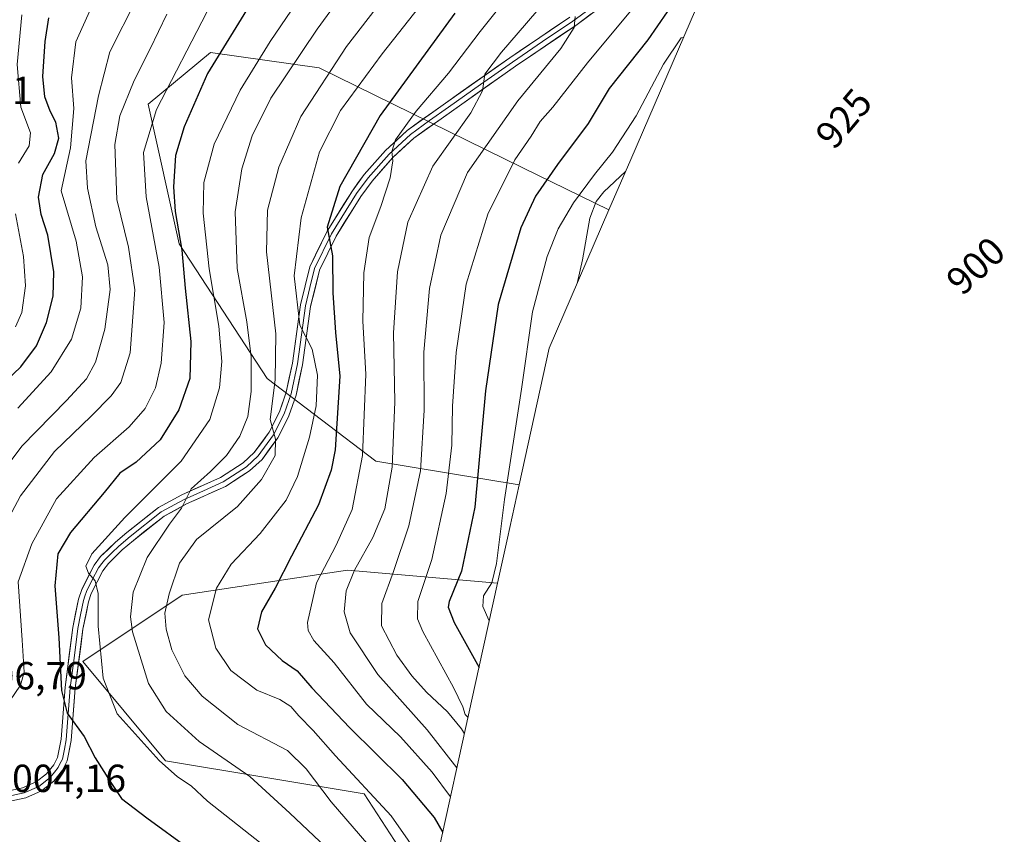
# Model space of a CAD drawing. Units: metres. Extents: x 627055 to 629704, y 4775885 to 4778241.
# Drawn here: x 629267 to 629519, y 4777351 to 4777559 of the extents above; entities that cross this region are included whole.
import ezdxf
from ezdxf.enums import TextEntityAlignment as Align

# ---------------------------------------------------------------- set-up
doc = ezdxf.new("R2010")
doc.units = ezdxf.units.M
doc.header["$MEASUREMENT"] = 0
for name, color, linetype, lineweight in [('Arbolado forestal CxS', 92, 'Continuous', 0), ('Curva de nivel maestra', 36, 'Continuous', 30), ('Curva de nivel normal', 36, 'Continuous', 0), ('Layer 0', 7, 'Continuous', 0), ('Pastizal CxS', 92, 'Continuous', 0), ('Rótulo de curva de nivel directora', 19, 'Continuous', 0), ('Rótulo de punto de cota en terreno', 19, 'Continuous', 0)]:
    doc.layers.add(name, color=color, linetype=linetype, lineweight=lineweight)
doc.styles.add('Arial', font='txt', dxfattribs={"height": 0.2})

# ---------------------------------------------------------------- blocks, each defined once
blk = doc.blocks.new('*U150')
at = {"layer": 'Arbolado forestal CxS', "color": 92, "linetype": 'Continuous', "lineweight": 0}
for points in [[(629395.0429, 4777439.9267, 941.2647), (629358.4347, 4777445.9957, 966.001), (629330.6535, 4777467.1623, 984.7956), (629308.1637, 4777501.5583, 998.626), (629300.2263, 4777537.2771, 1004.0239), (629316.1013, 4777550.5063, 998.5011), (629343.8825, 4777546.5375, 983.8101), (629395.9973, 4777521.0099, 951.1945), (629417.9851, 4777510.2395, 936.5518), (629402.7305, 4777474.8921, 940.4478), (629395.0429, 4777439.9267, 941.2647)], [(629372.0683, 4777335.4319, 981.6789), (629355.4361, 4777360.9761, 981.422), (629304.6359, 4777369.4427, 995.1704), (629283.4693, 4777394.8427, 996.5501), (629308.8693, 4777411.7761, 981.6414), (629351.2027, 4777418.1261, 963.751), (629389.5229, 4777414.8201, 942.1363), (629384.7707, 4777393.2061, 949.7706), (629372.0683, 4777335.4319, 981.6789)]]:
    blk.add_polyline3d(points, close=True, dxfattribs=at)
blk = doc.blocks.new('*U163')
at = {"layer": 'Curva de nivel normal', "color": 36, "linetype": 'Continuous', "lineweight": 0}
blk.add_polyline3d([(629266.88, 4777459.59, 1020), (629275.38, 4777468.82, 1020), (629280.6, 4777477.17, 1020), (629282.96, 4777485.16, 1020), (629283.44, 4777493.16, 1020), (629281.83, 4777502.3, 1020), (629277.95, 4777515.16, 1020), (629280.35, 4777526.16, 1020), (629281.2, 4777536.16, 1020), (629280.63, 4777544, 1020), (629281.71, 4777553.19, 1020), (629285.62, 4777561.95, 1020)], dxfattribs=at)
blk = doc.blocks.new('*U185')
at = {"layer": 'Curva de nivel normal', "color": 36, "linetype": 'Continuous', "lineweight": 0}
for points in [[(629266.3, 4777480.36, 1030), (629267.91, 4777484.04, 1030), (629268.83, 4777490.83, 1030), (629268.36, 4777498.36, 1030), (629266.25, 4777509.29, 1030)], [(629267.03, 4777522.17, 1030), (629269.75, 4777526.66, 1030), (629270.11, 4777529.93, 1030), (629267.68, 4777536.52, 1030), (629266.71, 4777547.39, 1030), (629267.93, 4777560.11, 1030)]]:
    blk.add_polyline3d(points, dxfattribs=at)
blk = doc.blocks.new('*U187')
at = {"layer": 'Curva de nivel normal', "color": 36, "linetype": 'Continuous', "lineweight": 0}
blk.add_polyline3d([(629259.62, 4777438.84, 1015), (629267.92, 4777449.84, 1015), (629279.32, 4777461.5, 1015), (629284.46, 4777467.05, 1015), (629286.78, 4777471.37, 1015), (629289.16, 4777479.73, 1015), (629290.45, 4777489.89, 1015), (629289.89, 4777496.18, 1015), (629286.82, 4777505.94, 1015), (629284.72, 4777515.85, 1015), (629284.24, 4777522.77, 1015), (629287.55, 4777539.43, 1015), (629290.4, 4777550.68, 1015), (629297.15, 4777564.01, 1015)], dxfattribs=at)
blk = doc.blocks.new('*U190')
at = {"layer": 'Curva de nivel normal', "color": 36, "linetype": 'Continuous', "lineweight": 0}
blk.add_polyline3d([(629315.23, 4777560.78, 1005), (629302.3, 4777535.91, 1005), (629299.05, 4777524.92, 1005), (629299.7, 4777513.57, 1005), (629303.04, 4777495.58, 1005), (629304.26, 4777481.49, 1005), (629303.5, 4777471.06, 1005), (629302.04, 4777464.79, 1005), (629299.45, 4777459.52, 1005), (629295.37, 4777454.79, 1005), (629286.4, 4777446.93, 1005), (629276.74, 4777436.35, 1005), (629270.44, 4777424.92, 1005), (629266.96, 4777415.17, 1005), (629268.01, 4777400.22, 1005), (629268.47, 4777392.12, 1005), (629267.56, 4777388.76, 1005), (629264.86, 4777384.77, 1005)], dxfattribs=at)
blk = doc.blocks.new('*U202')
at = {"layer": 'Curva de nivel normal', "color": 36, "linetype": 'Continuous', "lineweight": 0}
blk.add_polyline3d([(629304.97, 4777560.32, 1010), (629300.69, 4777551.43, 1010), (629296.6, 4777543.3, 1010), (629292.98, 4777534.28, 1010), (629291.69, 4777526.98, 1010), (629292.2, 4777512.92, 1010), (629295.18, 4777500.72, 1010), (629296.8, 4777489.82, 1010), (629295.58, 4777473.71, 1010), (629293.22, 4777466.15, 1010), (629290.76, 4777462.75, 1010), (629285.64, 4777457.52, 1010), (629276.27, 4777448.51, 1010), (629267.55, 4777437.18, 1010), (629262.48, 4777427.49, 1010)], dxfattribs=at)
blk = doc.blocks.new('*U218')
at = {"layer": 'Curva de nivel maestra', "color": 36, "linetype": 'Continuous', "lineweight": 30}
blk.add_polyline3d([(629258.47, 4777461.41, 1025), (629267.65, 4777470.17, 1025), (629271.68, 4777475.5, 1025), (629274.25, 4777481.43, 1025), (629275.96, 4777488.23, 1025), (629276.08, 4777494.42, 1025), (629274.56, 4777503.79, 1025), (629272.81, 4777509.12, 1025), (629272.21, 4777513.51, 1025), (629273.32, 4777519.27, 1025), (629276.29, 4777524.7, 1025), (629277.39, 4777528.55, 1025), (629276.59, 4777532.68, 1025), (629275.18, 4777535.49, 1025), (629273.82, 4777539.16, 1025), (629273.26, 4777544.36, 1025), (629273.84, 4777553.31, 1025), (629274.85, 4777559.34, 1025)], dxfattribs=at)

msp = doc.modelspace()

# ---------------------------------------------------------------- linework, layer by layer
at = {"layer": 'Arbolado forestal CxS', "color": 92, "linetype": 'Continuous', "lineweight": 0}
for points in [[(629417.99, 4777510.24, 936.55), (629396, 4777521.01, 951.19), (629343.88, 4777546.54, 983.81), (629316.1, 4777550.51, 998.5), (629300.23, 4777537.28, 1004.02), (629308.16, 4777501.56, 998.63), (629330.65, 4777467.16, 984.8), (629358.43, 4777446, 966), (629395.04, 4777439.93, 941.26)], [(629417.99, 4777510.24, 936.55), (629402.73, 4777474.89, 940.45), (629395.04, 4777439.93, 941.26)], [(629389.52, 4777414.82, 942.14), (629351.2, 4777418.13, 963.75), (629308.87, 4777411.78, 981.64), (629283.47, 4777394.84, 996.55), (629304.64, 4777369.44, 995.17), (629355.44, 4777360.98, 981.42), (629372.07, 4777335.43, 981.68)], [(629389.52, 4777414.82, 942.14), (629384.77, 4777393.21, 949.77), (629372.07, 4777335.43, 981.68)]]:
    msp.add_polyline3d(points, dxfattribs=at)
at = {"layer": 'Curva de nivel maestra', "color": 36, "linetype": 'Continuous', "lineweight": 30}
for points in [[(629437.82, 4777568.12, 950), (629427.96, 4777553.69, 950), (629418.07, 4777541.31, 950), (629412.69, 4777532.36, 950), (629404.86, 4777521.83, 950), (629399.21, 4777513.78, 950), (629395.46, 4777505.63, 950), (629389.7, 4777486.09, 950), (629386.45, 4777463.97, 950), (629383.72, 4777434.28, 950), (629380.28, 4777417.89, 950), (629377.13, 4777410.13, 950), (629376.86, 4777408.7, 950), (629378.47, 4777404.8, 950), (629384.79, 4777393.3, 950)], [(629326.74, 4777563.49, 1000), (629315.36, 4777545.16, 1000), (629309.45, 4777531.49, 1000), (629307.23, 4777524.16, 1000), (629306.66, 4777516.16, 1000), (629307.14, 4777509.83, 1000), (629308.84, 4777499.94, 1000), (629309.66, 4777490.27, 1000), (629311.15, 4777476.61, 1000), (629310.87, 4777467.17, 1000), (629308.08, 4777459.17, 1000), (629303.24, 4777451.49, 1000), (629297.12, 4777445.79, 1000), (629292.95, 4777442.92, 1000), (629288.96, 4777438.02, 1000), (629280.36, 4777427.75, 1000), (629277.08, 4777422.29, 1000), (629276.34, 4777414.17, 1000), (629277.34, 4777400.84, 1000), (629278.08, 4777387.37, 1000), (629279.54, 4777381.62, 1000), (629283.85, 4777375.59, 1000), (629286.62, 4777370.17, 1000), (629290.48, 4777364.14, 1000), (629293.43, 4777359.76, 1000), (629299.83, 4777354.84, 1000), (629310.89, 4777346.79, 1000)], [(629378.56, 4777560.54, 975), (629359.47, 4777534.37, 975), (629349.23, 4777516.21, 975), (629345.97, 4777505.83, 975), (629347.35, 4777498.49, 975), (629347.43, 4777489.05, 975), (629348.1, 4777478.9, 975), (629349.22, 4777467.77, 975), (629348.01, 4777448.94, 975), (629347, 4777443.71, 975), (629343.79, 4777434.89, 975), (629336.81, 4777421.75, 975), (629332.68, 4777413.55, 975), (629329.18, 4777407.52, 975), (629328.17, 4777403.16, 975), (629330.16, 4777399.08, 975), (629334.46, 4777395.03, 975), (629338.3, 4777392.39, 975), (629342.01, 4777388.08, 975), (629351.66, 4777377.95, 975), (629365.13, 4777364.62, 975), (629373.34, 4777354.91, 975), (629375.51, 4777351.11, 975)]]:
    msp.add_polyline3d(points, dxfattribs=at)
at = {"layer": 'Curva de nivel normal', "color": 36, "linetype": 'Continuous', "lineweight": 0}
for points in [[(629366.52, 4777604.93, 995), (629331.39, 4777553.29, 995), (629323.76, 4777540.86, 995), (629317.06, 4777527.04, 995), (629314.46, 4777517.23, 995), (629314.28, 4777509.43, 995), (629315.8, 4777495.16, 995), (629318.26, 4777480.5, 995), (629319, 4777471.5, 995), (629318.44, 4777464.8, 995), (629315.97, 4777456.69, 995), (629308.62, 4777445.99, 995), (629294.28, 4777431.58, 995), (629285.83, 4777422.36, 995), (629284.29, 4777419.2, 995), (629284.93, 4777417.36, 995), (629286.64, 4777415.39, 995), (629287.4, 4777412.22, 995), (629287.41, 4777403.84, 995), (629288.68, 4777390.51, 995), (629292.24, 4777381.42, 995), (629303, 4777369.46, 995), (629307.74, 4777365.3, 995), (629311.17, 4777363.01, 995), (629315.4, 4777359.1, 995), (629330.74, 4777346.97, 995)], [(629359.44, 4777578.48, 990), (629343.39, 4777556.49, 990), (629331.6, 4777538.83, 990), (629326.82, 4777529.16, 990), (629324.16, 4777520.73, 990), (629322.46, 4777509.78, 990), (629322.97, 4777495.28, 990), (629325.45, 4777481.68, 990), (629326.57, 4777472.71, 990), (629326.53, 4777463.84, 990), (629325.65, 4777457.4, 990), (629323.66, 4777452.42, 990), (629320.21, 4777447.46, 990), (629316.17, 4777443.41, 990), (629311.17, 4777438.94, 990), (629308.72, 4777433.99, 990), (629305.7, 4777429.88, 990), (629299.92, 4777421.4, 990), (629296.4, 4777412.51, 990), (629295.73, 4777406.24, 990), (629296.16, 4777402.38, 990), (629300.25, 4777389.16, 990), (629304.79, 4777382.02, 990), (629313.26, 4777374.32, 990), (629326.2, 4777365.41, 990), (629336.46, 4777355.99, 990), (629350.24, 4777343.01, 990)], [(629368.12, 4777574.35, 985), (629350.9, 4777552.03, 985), (629339.23, 4777534.16, 985), (629333.57, 4777521.16, 985), (629330.69, 4777510.16, 985), (629330.46, 4777499.5, 985), (629332.81, 4777478.57, 985), (629332.71, 4777466.78, 985), (629331.43, 4777456.64, 985), (629332.75, 4777451.64, 985), (629332.67, 4777447.44, 985), (629329.21, 4777441.3, 985), (629323.06, 4777434.46, 985), (629312.58, 4777425.97, 985), (629308.22, 4777419.96, 985), (629305.57, 4777412.13, 985), (629304.5, 4777407.17, 985), (629304.77, 4777403.04, 985), (629306.27, 4777397.82, 985), (629309.58, 4777391.14, 985), (629314.01, 4777385.91, 985), (629323.11, 4777378.71, 985), (629335.81, 4777372.03, 985), (629340.63, 4777367.4, 985), (629346.99, 4777358.95, 985), (629361.97, 4777341.55, 985)], [(629378.98, 4777574.15, 980), (629360.04, 4777550.12, 980), (629349.36, 4777535.67, 980), (629344.01, 4777525.12, 980), (629339.29, 4777508.23, 980), (629337.54, 4777493.41, 980), (629338.94, 4777480.82, 980), (629342.12, 4777474.69, 980), (629343.46, 4777468.02, 980), (629343.12, 4777460.13, 980), (629341.45, 4777452.19, 980), (629338.42, 4777442.14, 980), (629335.45, 4777436.08, 980), (629328.81, 4777427.5, 980), (629321.43, 4777419.68, 980), (629317.66, 4777413.56, 980), (629315.65, 4777405.48, 980), (629317.48, 4777398.24, 980), (629321.35, 4777392.48, 980), (629328.01, 4777387.46, 980), (629333.83, 4777385.06, 980), (629336.7, 4777383.32, 980), (629338.74, 4777380.88, 980), (629342.37, 4777377.17, 980), (629348.12, 4777370.72, 980), (629362.3, 4777355.37, 980), (629371.64, 4777342.06, 980)], [(629394.97, 4777568.28, 970), (629385.06, 4777555.84, 970), (629376.97, 4777545.24, 970), (629368.68, 4777535.49, 970), (629363.46, 4777528.16, 970), (629362.51, 4777525.16, 970), (629362.79, 4777522.83, 970), (629362.1, 4777518.49, 970), (629359.72, 4777511.16, 970), (629356.74, 4777503.16, 970), (629355.31, 4777494.16, 970), (629355.12, 4777481.78, 970), (629355.88, 4777468.3, 970), (629354.98, 4777447.43, 970), (629352.39, 4777433.67, 970), (629348.29, 4777424.54, 970), (629343.22, 4777414.89, 970), (629340.94, 4777404.77, 970), (629341.07, 4777402.77, 970), (629342.59, 4777400.2, 970), (629347.76, 4777394.43, 970), (629356.02, 4777383.93, 970), (629364.68, 4777375.54, 970), (629372.78, 4777366.55, 970), (629377.52, 4777360.23, 970)], [(629403.85, 4777566.1, 965), (629390.53, 4777550.58, 965), (629386.31, 4777544.98, 965), (629385.66, 4777540.68, 965), (629382.69, 4777535.08, 965), (629373, 4777521.41, 965), (629366.62, 4777507.11, 965), (629363.92, 4777494.4, 965), (629362.91, 4777478.84, 965), (629363.28, 4777461.17, 965), (629362.57, 4777444.5, 965), (629360.68, 4777433.84, 965), (629357.67, 4777426.5, 965), (629352.95, 4777418.17, 965), (629350.79, 4777412.84, 965), (629350.33, 4777407.53, 965), (629351.81, 4777402.11, 965), (629358.91, 4777391.52, 965), (629371.53, 4777377.34, 965), (629379.14, 4777367.6, 965)], [(629428.61, 4777567.32, 955), (629412.49, 4777547.82, 955), (629403.66, 4777536.49, 955), (629400.44, 4777532.83, 955), (629398.08, 4777529.1, 955), (629393.9, 4777523.02, 955), (629387, 4777509.13, 955), (629381.53, 4777491.25, 955), (629378.9, 4777473.84, 955), (629378, 4777460.07, 955), (629377.79, 4777450.11, 955), (629376.35, 4777437.76, 955), (629372.68, 4777420.9, 955), (629369.12, 4777410.18, 955), (629369.09, 4777405.73, 955), (629370.45, 4777402.48, 955), (629378.23, 4777388.17, 955), (629380.68, 4777383.2, 955), (629381.21, 4777381.25, 955), (629381.97, 4777380.47, 955)], [(629409.33, 4777559.72, 960), (629409.11, 4777556.92, 960), (629405.73, 4777551.49, 960), (629394.74, 4777538.16, 960), (629381.82, 4777519.83, 960), (629375.04, 4777503.83, 960), (629372.15, 4777490.16, 960), (629370.67, 4777473.9, 960), (629370.76, 4777459.09, 960), (629369.85, 4777443.57, 960), (629366.8, 4777429.5, 960), (629362.95, 4777417.84, 960), (629359.94, 4777409.62, 960), (629359.84, 4777403.95, 960), (629363.75, 4777396.4, 960), (629367.64, 4777391.14, 960), (629371.39, 4777386.96, 960), (629376.71, 4777381.95, 960), (629380.32, 4777377.56, 960), (629381.06, 4777376.32, 960)], [(629437.01, 4777554.33, 945), (629436.48, 4777554.28, 945), (629431.91, 4777547.55, 945), (629424.92, 4777534.34, 945), (629418.94, 4777524.98, 945), (629414.28, 4777519.28, 945), (629408.96, 4777512.08, 945), (629405, 4777505.43, 945), (629402.18, 4777498.34, 945), (629398.43, 4777484.19, 945), (629395.61, 4777464.39, 945), (629391.28, 4777436.26, 945), (629389.24, 4777419.84, 945), (629388.04, 4777414.92, 945), (629385.92, 4777411.61, 945), (629385.78, 4777408.87, 945), (629387.41, 4777405.23, 945)], [(629422.22, 4777520.06, 940), (629416.68, 4777514.83, 940), (629414.76, 4777512.43, 940), (629413.11, 4777508.15, 940), (629411.25, 4777497.52, 940), (629409.89, 4777491.48, 940)]]:
    msp.add_polyline3d(points, dxfattribs=at)
at = {"layer": 'Layer 0', "linetype": 'Continuous', "lineweight": 0}
for points in [[(629425.46, 4777569.35), (629409.49, 4777557.41), (629394.12, 4777546.98), (629377.74, 4777535.44), (629368.08, 4777528.55), (629362.77, 4777523.61), (629357.43, 4777517.64), (629354.58, 4777513.7), (629348.24, 4777503.52), (629343.98, 4777494.82), (629341.73, 4777485.52), (629339.66, 4777470.64), (629338.01, 4777462.92), (629336.19, 4777457.58), (629333.35, 4777452.02), (629329.31, 4777446.48), (629326.12, 4777443.54), (629319.97, 4777439.55), (629310.02, 4777435.08), (629304.29, 4777431.96), (629296.43, 4777425.76), (629293.6, 4777423.34), (629290.03, 4777419.88), (629288.63, 4777418.02), (629285.65, 4777412.23), (629284.93, 4777410.03), (629283.53, 4777403.06), (629281.58, 4777387.97), (629280.54, 4777374.59), (629279.52, 4777369.38), (629278.29, 4777367.01), (629276.12, 4777364.18), (629272.96, 4777361.72), (629268.9, 4777359.99), (629264.49, 4777358.98)], [(629416.65, 4777564.41), (629408.73, 4777558.48), (629401.05, 4777553.27), (629393.37, 4777548.06), (629385.17, 4777542.28), (629376.98, 4777536.51), (629372.15, 4777533.07), (629367.25, 4777529.57), (629361.83, 4777524.53), (629356.41, 4777518.47), (629353.49, 4777514.44), (629347.09, 4777504.16), (629342.74, 4777495.27), (629341.57, 4777490.42), (629340.44, 4777485.77), (629339.4, 4777478.31), (629338.37, 4777470.87), (629336.74, 4777463.27), (629334.98, 4777458.1), (629332.23, 4777452.71), (629328.33, 4777447.36), (629325.31, 4777444.58), (629319.34, 4777440.71), (629314.36, 4777438.47), (629309.44, 4777436.26), (629303.56, 4777433.06), (629295.6, 4777426.78), (629292.72, 4777424.31), (629290.93, 4777422.58), (629289.04, 4777420.75), (629288.34, 4777419.82), (629287.52, 4777418.72), (629285.92, 4777415.64), (629284.43, 4777412.74), (629284.02, 4777411.47), (629283.66, 4777410.37), (629282.94, 4777406.76), (629282.24, 4777403.27), (629281.25, 4777395.65), (629280.27, 4777388.11), (629279.24, 4777374.77), (629278.78, 4777372.43), (629278.27, 4777369.82), (629277.66, 4777368.64), (629277.18, 4777367.72), (629276.27, 4777366.53), (629275.18, 4777365.12), (629272.29, 4777362.86), (629268.5, 4777361.25), (629264.2, 4777360.26)], [(629263.9, 4777361.54), (629268.09, 4777362.5), (629271.61, 4777364), (629274.24, 4777366.05), (629276.06, 4777368.43), (629277.02, 4777370.26), (629277.93, 4777374.95), (629278.96, 4777388.24), (629280.94, 4777403.48), (629282.38, 4777410.7), (629283.21, 4777413.25), (629286.4, 4777419.41), (629288.04, 4777421.62), (629291.83, 4777425.28), (629294.76, 4777427.79), (629302.83, 4777434.16), (629308.85, 4777437.44), (629318.7, 4777441.86), (629324.5, 4777445.62), (629327.34, 4777448.24), (629331.1, 4777453.4), (629333.76, 4777458.61), (629335.47, 4777463.62), (629337.07, 4777471.09), (629339.15, 4777486.01), (629341.49, 4777495.71), (629345.94, 4777504.8), (629352.4, 4777515.17), (629355.38, 4777519.29), (629360.89, 4777525.45), (629366.41, 4777530.59), (629376.22, 4777537.58), (629392.62, 4777549.14), (629407.97, 4777559.55)]]:
    msp.add_lwpolyline(points, dxfattribs=at)
for points in [[(629413.48, 4777560.4, 958.66), (629409.49, 4777557.41, 959.46), (629405.65, 4777554.8, 960.4), (629401.81, 4777552.2, 961.12), (629397.96, 4777549.59, 961.9), (629394.12, 4777546.98, 962.68), (629390.84, 4777544.67, 963.59), (629387.57, 4777542.36, 964.2), (629384.29, 4777540.06, 965), (629381.02, 4777537.75, 965.69), (629377.74, 4777535.44, 966.33), (629374.52, 4777533.14, 967.09), (629371.3, 4777530.85, 967.71), (629368.08, 4777528.55, 968.5), (629365.43, 4777526.08, 969.02), (629362.77, 4777523.61, 969.7), (629360.1, 4777520.63, 970.77), (629357.43, 4777517.64, 971.37), (629354.58, 4777513.7, 972.31), (629352.47, 4777510.31, 972.78), (629350.35, 4777506.91, 973.42), (629348.24, 4777503.52, 974.03), (629346.11, 4777499.17, 975.32), (629343.98, 4777494.82, 976.04), (629342.86, 4777490.17, 976.87), (629341.73, 4777485.52, 978.17), (629341.21, 4777481.8, 979.13), (629340.7, 4777478.08, 979.85), (629340.18, 4777474.36, 980.38), (629339.66, 4777470.64, 980.95), (629338.84, 4777466.78, 981.64), (629338.01, 4777462.92, 982.38), (629337.1, 4777460.25, 982.96), (629336.19, 4777457.58, 983.57), (629334.77, 4777454.8, 984), (629333.35, 4777452.02, 984.32), (629331.33, 4777449.25, 985.33), (629329.31, 4777446.48, 985.45), (629326.12, 4777443.54, 986.62), (629323.05, 4777441.55, 986.94), (629319.97, 4777439.55, 987.76), (629316.65, 4777438.06, 988.42), (629313.34, 4777436.57, 988.64), (629310.02, 4777435.08, 989.23), (629307.16, 4777433.52, 990.07), (629304.29, 4777431.96, 990.49), (629301.67, 4777429.89, 991.32), (629299.05, 4777427.83, 991.7), (629296.43, 4777425.76, 992.22), (629293.6, 4777423.34, 992.79), (629290.03, 4777419.88, 993.81), (629288.63, 4777418.02, 994.09), (629287.14, 4777415.13, 994.57), (629285.65, 4777412.23, 995.16), (629284.93, 4777410.03, 995.35), (629284.23, 4777406.55, 995.69), (629283.53, 4777403.06, 996.21), (629283.04, 4777399.29, 996.9), (629282.56, 4777395.52, 997.54), (629282.07, 4777391.74, 998.15), (629281.58, 4777387.97, 998.77), (629281.23, 4777383.51, 999.43), (629280.89, 4777379.05, 1000), (629280.54, 4777374.59, 1000.64), (629280.03, 4777371.99, 1001), (629279.52, 4777369.38, 1001.32), (629278.29, 4777367.01, 1001.67), (629276.12, 4777364.18, 1002.14), (629272.96, 4777361.72, 1002.55), (629268.9, 4777359.99, 1003.13), (629264.49, 4777358.98, 1003.67)], [(629263.9, 4777361.54, 1003.68), (629268.09, 4777362.5, 1003.15), (629271.61, 4777364, 1002.61), (629274.24, 4777366.05, 1002.25), (629276.06, 4777368.43, 1001.79), (629277.02, 4777370.26, 1001.48), (629277.93, 4777374.95, 1000.92), (629278.27, 4777379.38, 1000.48), (629278.62, 4777383.81, 1000.2), (629278.96, 4777388.24, 999.95), (629279.46, 4777392.05, 999.43), (629279.95, 4777395.86, 998.82), (629280.45, 4777399.67, 998.14), (629280.94, 4777403.48, 997.37), (629281.66, 4777407.09, 996.44), (629282.38, 4777410.7, 995.89), (629283.21, 4777413.25, 995.56), (629284.81, 4777416.33, 995.13), (629286.4, 4777419.41, 994.62), (629288.04, 4777421.62, 994.27), (629289.94, 4777423.45, 993.79), (629291.83, 4777425.28, 993.67), (629294.76, 4777427.79, 993.04), (629297.45, 4777429.91, 992.67), (629300.14, 4777432.04, 992.09), (629302.83, 4777434.16, 991.51), (629305.84, 4777435.8, 990.92), (629308.85, 4777437.44, 990.09), (629312.13, 4777438.91, 989.67), (629315.42, 4777440.39, 989.32), (629318.7, 4777441.86, 988.45), (629321.6, 4777443.74, 987.65), (629324.5, 4777445.62, 987.19), (629327.34, 4777448.24, 986.11), (629329.22, 4777450.82, 985.97), (629331.1, 4777453.4, 985.1), (629332.43, 4777456.01, 984.37), (629333.76, 4777458.61, 983.91), (629334.62, 4777461.12, 983.65), (629335.47, 4777463.62, 983.15), (629336.27, 4777467.36, 982.13), (629337.07, 4777471.09, 981.26), (629337.59, 4777474.82, 980.8), (629338.11, 4777478.55, 980.55), (629338.63, 4777482.28, 980.48), (629339.15, 4777486.01, 979.56), (629340.32, 4777490.86, 978.06), (629341.49, 4777495.71, 976.56), (629342.97, 4777498.74, 975.91), (629344.46, 4777501.77, 975.55), (629345.94, 4777504.8, 974.81), (629348.09, 4777508.26, 973.87), (629350.25, 4777511.71, 973.57), (629352.4, 4777515.17, 972.71), (629353.89, 4777517.23, 972.28), (629355.38, 4777519.29, 971.88), (629358.14, 4777522.37, 971.13), (629360.89, 4777525.45, 970.53), (629363.65, 4777528.02, 969.77), (629366.41, 4777530.59, 969.39), (629369.68, 4777532.92, 968.5), (629372.95, 4777535.25, 967.83), (629376.22, 4777537.58, 966.88), (629379.5, 4777539.89, 966.43), (629382.78, 4777542.2, 965.41), (629386.06, 4777544.52, 965.01), (629389.34, 4777546.83, 964.32), (629392.62, 4777549.14, 963.52), (629396.46, 4777551.74, 962.48), (629400.3, 4777554.35, 961.98), (629404.13, 4777556.95, 961.1), (629407.97, 4777559.55, 960.47)]]:
    msp.add_polyline3d(points, dxfattribs=at)
at = {"layer": 'Pastizal CxS', "color": 92, "linetype": 'Continuous', "lineweight": 0}
for points in [[(629470.3, 4777596.05, 945.68), (629443.33, 4777568.97, 946.31), (629423.56, 4777523.16, 938.72), (629417.99, 4777510.24, 936.55)], [(629443.33, 4777568.97, 946.31), (629423.56, 4777523.16, 938.72), (629417.99, 4777510.24, 936.55), (629396, 4777521.01, 951.19), (629343.88, 4777546.54, 983.81), (629316.1, 4777550.51, 998.5), (629300.23, 4777537.28, 1004.02), (629308.16, 4777501.56, 998.63), (629330.65, 4777467.16, 984.8), (629358.43, 4777446, 966), (629395.04, 4777439.93, 941.26), (629392.05, 4777426.32, 941.57), (629389.52, 4777414.82, 942.14), (629351.2, 4777418.13, 963.75), (629308.87, 4777411.78, 981.64), (629283.47, 4777394.84, 996.55), (629304.64, 4777369.44, 995.17), (629355.44, 4777360.98, 981.42), (629372.07, 4777335.43, 981.68)], [(629417.99, 4777510.24, 936.55), (629396, 4777521.01, 951.19), (629343.88, 4777546.54, 983.81), (629316.1, 4777550.51, 998.5), (629300.23, 4777537.28, 1004.02), (629308.16, 4777501.56, 998.63), (629330.65, 4777467.16, 984.8), (629358.43, 4777446, 966), (629395.04, 4777439.93, 941.26)], [(629395.04, 4777439.93, 941.26), (629392.05, 4777426.32, 941.57), (629389.52, 4777414.82, 942.14)], [(629389.52, 4777414.82, 942.14), (629351.2, 4777418.13, 963.75), (629308.87, 4777411.78, 981.64), (629283.47, 4777394.84, 996.55), (629304.64, 4777369.44, 995.17), (629355.44, 4777360.98, 981.42), (629372.07, 4777335.43, 981.68)]]:
    msp.add_polyline3d(points, dxfattribs=at)

# ---------------------------------------------------------------- block references
at = {"layer": 'Arbolado forestal CxS', "color": 92, "linetype": 'Continuous', "lineweight": 0}
msp.add_blockref('*U150', (0, 0), dxfattribs=at)
at = {"layer": 'Curva de nivel maestra', "color": 36, "linetype": 'Continuous', "lineweight": 30}
msp.add_blockref('*U218', (0, 0), dxfattribs=at)
at = {"layer": 'Curva de nivel normal', "color": 36, "linetype": 'Continuous', "lineweight": 0}
for name in ['*U190', '*U202', '*U187', '*U163', '*U185']:
    msp.add_blockref(name, (0, 0), dxfattribs=at)

# ---------------------------------------------------------------- texts
at = {"layer": 'Rótulo de curva de nivel directora', "color": 19, "linetype": 'Continuous', "lineweight": 0, "style": 'Arial'}
for s, rotation, p in [('925', 49.9349, (629478.02, 4777533.64)), ('900', 42.9417, (629511.74, 4777495.98))]:
    msp.add_text(s, height=7, rotation=rotation, dxfattribs=at).set_placement(p, align=Align.MIDDLE_CENTER)
at = {"layer": 'Rótulo de punto de cota en terreno', "color": 19, "linetype": 'Continuous', "lineweight": 0, "style": 'Arial'}
for s, p in [('1051,31', (629236.24, 4777535.13)), ('1006,79', (629250.1, 4777385.48)), ('1004,16', (629260.1, 4777359.25))]:
    msp.add_text(s, height=7, dxfattribs=at).set_placement(p, align=Align.BOTTOM_LEFT)

doc.saveas('drawing.dxf')
